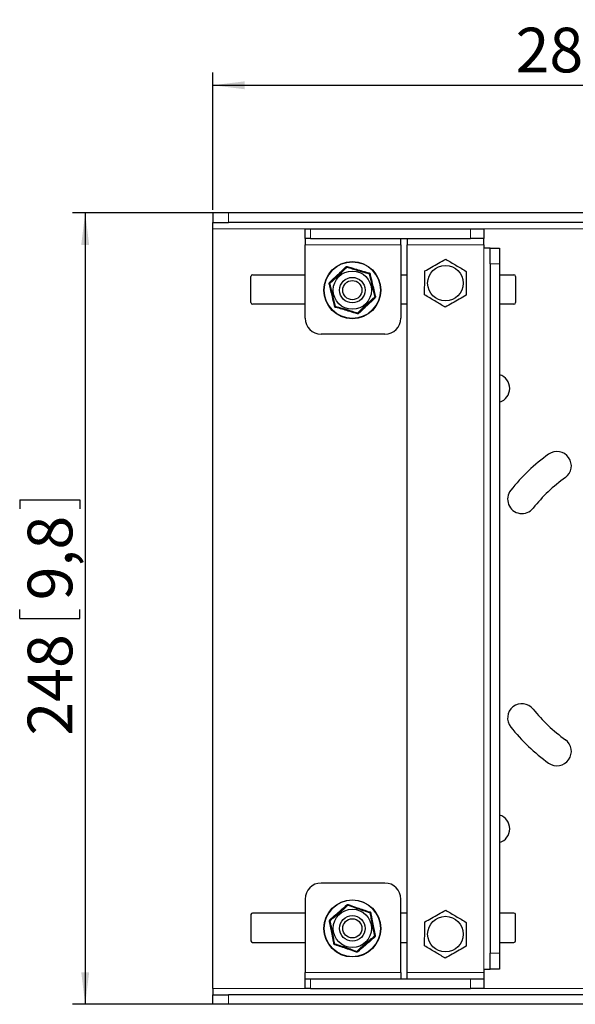
# Model space of a CAD drawing. Units: millimetres. Extents: x 4 to 206, y 14 to 256.
# Drawn here: x 23 to 67, y 178 to 255 of the extents above; entities that cross this region are included whole.
import ezdxf

# ---------------------------------------------------------------- set-up
doc = ezdxf.new("R2010")
doc.units = ezdxf.units.MM
doc.layers.add('MAATENTEKST', color=7, linetype='Continuous')
doc.styles.add('SLDTEXTSTYLE0', font='TXT', dxfattribs={"width": 0.75})
doc.dimstyles.new('SLDDIMSTYLE0', dxfattribs={"dimtxt": 3.5, "dimasz": 2.5, "dimexe": 0, "dimexo": 0.0625, "dimgap": 0.875, "dimtad": 1, "dimdec": 0, "dimlfac": 4, "dimrnd": 1e-09, "dimzin": 12, "dimdsep": 46, "dimtxsty": 'SLDTEXTSTYLE0', "dimsah": 1, "dimcen": 0.09, "dimadec": 0, "dimazin": 3, "dimtfac": 1, "dimtofl": 0, "dimtmove": 0, "dimatfit": 3, "dimfxl": 0, "dimfrac": 2, "dimtolj": 1, "dimtzin": 12, "dimarcsym": 0})

# ---------------------------------------------------------------- blocks, each defined once
blk = doc.blocks.new('_D_2')
at = {"layer": 'MAATENTEKST'}
for p, q in [((38.885, 240.356), (27.635, 240.356)), ((28.635, 240.356), (28.635, 178.356)), ((23.496, 217.888), (28.218, 217.888)), ((23.496, 217.888), (23.496, 217.177)), ((28.218, 217.888), (28.218, 217.177)), ((23.496, 208.582), (23.496, 209.293)), ((28.218, 208.582), (28.218, 209.293)), ((23.496, 208.582), (28.218, 208.582)), ((38.885, 178.356), (27.635, 178.356))]:
    blk.add_line(p, q, dxfattribs=at)
for points in [[(28.635, 240.356), (28.325, 237.856), (28.945, 237.856)], [(28.635, 178.356), (28.945, 180.856), (28.325, 180.856)]]:
    blk.add_solid(points, dxfattribs=at)
at = {"layer": 'MAATENTEKST', "char_height": 3.5, "attachment_point": 1, "rotation": 90, "style": 'SLDTEXTSTYLE0'}
for s, insert in [('9,8', (24.123, 210.004)), ('248', (24.123, 199.403))]:
    blk.add_mtext(s, dxfattribs=dict(at, insert=insert))
blk = doc.blocks.new('_D_3')
at = {"layer": 'MAATENTEKST'}
for p, q in [((71.568, 255.495), (71.568, 250.773)), ((71.568, 255.495), (72.279, 255.495)), ((83.459, 255.495), (82.748, 255.495)), ((83.459, 255.495), (83.459, 250.773)), ((38.635, 240.606), (38.635, 251.356)), ((71.568, 250.773), (72.279, 250.773)), ((83.459, 250.773), (82.748, 250.773)), ((108.635, 240.606), (108.635, 251.356)), ((38.635, 250.356), (108.635, 250.356))]:
    blk.add_line(p, q, dxfattribs=at)
for points in [[(38.635, 250.356), (41.135, 250.046), (41.135, 250.666)], [(108.635, 250.356), (106.135, 250.666), (106.135, 250.046)]]:
    blk.add_solid(points, dxfattribs=at)
at = {"layer": 'MAATENTEKST', "char_height": 3.5, "attachment_point": 1, "style": 'SLDTEXTSTYLE0'}
for s, insert in [('280', (62.389, 254.868)), ('11,0', (72.989, 254.868))]:
    blk.add_mtext(s, dxfattribs=dict(at, insert=insert))

msp = doc.modelspace()

# ---------------------------------------------------------------- linework, layer by layer
at = {"color": 7, "linetype": 'Continuous', "lineweight": 30}
for p, q in [((38.634773, 240.356154), (38.634773, 239.606154)), ((39.884772, 240.356154), (38.634773, 240.356154)), ((107.384774, 240.356154), (39.884772, 240.356154)), ((38.634773, 239.606154), (39.884772, 239.606154)), ((38.634773, 239.106155), (38.634773, 239.606154)), ((107.384774, 239.606154), (39.884772, 239.606154)), ((38.634773, 179.606154), (38.634773, 239.106155)), ((45.884773, 238.356153), (45.884773, 239.106155)), ((45.884773, 239.106155), (46.30313, 239.106155)), ((46.30313, 239.106155), (58.848586, 239.106155)), ((58.848586, 239.106155), (59.884773, 239.106155)), ((59.884773, 239.106155), (59.884773, 238.356153)), ((46.30313, 238.356153), (45.884773, 238.356153)), ((45.884773, 238.356153), (45.884773, 237.856154)), ((45.884773, 232.106154), (45.884773, 237.856154)), ((46.30313, 238.356153), (58.848586, 238.356153)), ((53.384773, 237.856154), (53.384773, 238.356153)), ((53.384773, 237.856154), (53.384773, 232.106154)), ((53.884772, 238.356153), (53.884772, 237.856154)), ((53.884772, 180.856154), (53.884772, 237.856154)), ((59.884773, 238.356153), (58.848586, 238.356153)), ((59.884773, 237.856154), (59.884773, 238.356153)), ((59.884773, 237.856154), (59.884773, 237.606154)), ((60.384773, 237.606154), (59.884773, 237.606154)), ((60.384773, 237.606154), (61.134773, 237.606154)), ((60.384773, 236.356155), (60.384773, 237.606154)), ((61.134773, 237.606154), (61.134773, 236.356155)), ((60.384773, 236.356155), (60.384773, 182.356154)), ((61.134773, 236.356155), (61.134773, 182.356154)), ((41.634772, 233.331154), (41.634772, 235.381153)), ((41.759774, 235.506154), (45.884773, 235.506154)), ((53.384773, 235.506154), (53.884772, 235.506154)), ((61.134773, 235.506154), (62.259773, 235.506154)), ((62.384773, 235.381153), (62.384773, 233.331154)), ((45.884773, 233.206154), (41.759774, 233.206154)), ((53.884772, 233.206154), (53.384773, 233.206154)), ((62.259773, 233.206154), (61.134773, 233.206154)), ((52.134772, 230.856155), (47.134773, 230.856155)), ((52.134772, 187.856153), (47.134773, 187.856153)), ((45.884773, 186.606155), (45.884773, 180.856154)), ((53.384773, 180.856154), (53.384773, 186.606155)), ((41.634772, 185.381154), (41.634772, 183.331155)), ((45.884773, 185.506155), (41.759774, 185.506155)), ((53.884772, 185.506155), (53.384773, 185.506155)), ((62.259773, 185.506155), (61.134773, 185.506155)), ((62.384773, 183.331155), (62.384773, 185.381154)), ((41.759774, 183.206155), (45.884773, 183.206155)), ((53.384773, 183.206155), (53.884772, 183.206155)), ((61.134773, 183.206155), (62.259773, 183.206155)), ((60.384773, 181.106155), (60.384773, 182.356154)), ((61.134773, 182.356154), (61.134773, 181.106155)), ((45.884773, 180.356155), (45.884773, 180.856154)), ((53.384773, 180.856154), (53.384773, 180.356155)), ((53.884772, 180.356155), (53.884772, 180.856154)), ((59.884773, 181.106155), (60.384773, 181.106155)), ((59.884773, 181.106155), (59.884773, 180.856154)), ((59.884773, 180.856154), (59.884773, 180.356155)), ((61.134773, 181.106155), (60.384773, 181.106155)), ((45.884773, 179.606154), (45.884773, 180.356155)), ((45.884773, 180.356155), (46.30313, 180.356155)), ((46.30313, 180.356155), (58.848586, 180.356155)), ((58.848586, 180.356155), (59.884773, 180.356155)), ((59.884773, 180.356155), (59.884773, 179.606154)), ((38.634773, 179.606154), (38.634773, 179.106154)), ((38.634773, 178.356155), (38.634773, 179.106154)), ((38.634773, 179.106154), (39.884772, 179.106154)), ((107.384774, 179.106154), (39.884772, 179.106154)), ((46.30313, 179.606154), (45.884773, 179.606154)), ((46.30313, 179.606154), (58.848586, 179.606154)), ((59.884773, 179.606154), (58.848586, 179.606154)), ((39.884772, 178.356155), (38.634773, 178.356155)), ((107.384774, 178.356155), (39.884772, 178.356155))]:
    msp.add_line(p, q, dxfattribs=at)
at = {"color": 7, "linetype": 'Continuous', "lineweight": 0}
for p, q in [((39.884772, 239.606154), (39.884772, 240.356154)), ((38.634773, 239.106155), (45.884773, 239.106155)), ((46.30313, 239.106155), (46.30313, 238.356153)), ((58.848586, 238.356153), (58.848586, 239.106155)), ((59.884773, 239.106155), (87.384773, 239.106155)), ((45.884773, 237.856154), (53.384773, 237.856154)), ((53.884772, 237.856154), (59.884773, 237.856154)), ((59.884773, 237.606154), (59.884773, 181.106155)), ((61.134773, 236.356155), (60.384773, 236.356155)), ((60.384773, 182.356154), (61.134773, 182.356154)), ((45.884773, 180.856154), (53.384773, 180.856154)), ((53.884772, 180.856154), (59.884773, 180.856154)), ((46.30313, 180.356155), (46.30313, 179.606154)), ((58.848586, 179.606154), (58.848586, 180.356155)), ((38.634773, 179.606154), (45.884773, 179.606154)), ((39.884772, 179.106154), (39.884772, 178.356155)), ((59.884773, 179.606154), (87.384773, 179.606154))]:
    msp.add_line(p, q, dxfattribs=at)
at = {"color": 7, "linetype": 'Continuous', "lineweight": 0, "flags": 128}
for points in [[(49.070838, 236.121355), (49.078252, 236.115302), (49.085317, 236.110062), (49.091888, 236.105741), (49.097832, 236.102431), (49.103023, 236.100198), (49.107356, 236.099088), (49.11074, 236.099125), (49.113107, 236.100308)], [(49.113107, 236.100308), (49.11598, 236.102202), (49.119642, 236.103185), (49.124037, 236.103243), (49.129093, 236.102371), (49.134725, 236.100587), (49.140846, 236.097918), (49.147354, 236.094407), (49.154145, 236.090111)], [(49.186013, 236.117908), (49.182592, 236.118282), (49.178885, 236.117487), (49.174947, 236.115531), (49.170848, 236.11245), (49.166647, 236.108293), (49.162419, 236.103124), (49.158228, 236.097031), (49.154145, 236.090111)], [(49.186013, 236.117908), (49.188658, 236.117934), (49.191687, 236.119444), (49.195036, 236.122408), (49.198636, 236.126765), (49.202416, 236.132421), (49.206292, 236.139265), (49.210189, 236.147151), (49.214026, 236.155919)], [(50.899816, 235.658835), (50.898282, 235.649389), (50.897276, 235.64065), (50.896819, 235.632799), (50.896924, 235.625996), (50.897585, 235.620384), (50.89879, 235.616078), (50.900515, 235.613164), (50.902724, 235.611706)], [(50.91441, 235.571067), (50.914736, 235.579097), (50.914522, 235.586488), (50.913773, 235.593124), (50.912503, 235.598895), (50.91073, 235.603708), (50.908483, 235.607485), (50.905799, 235.610166), (50.902724, 235.611706)], [(50.91441, 235.571067), (50.922446, 235.57099), (50.929818, 235.570409), (50.936408, 235.569331), (50.942108, 235.567774), (50.946828, 235.565762), (50.950488, 235.563331), (50.953032, 235.560517), (50.954416, 235.557367)], [(50.954416, 235.557367), (50.955763, 235.555089), (50.958587, 235.553223), (50.962828, 235.551803), (50.968399, 235.550863), (50.975188, 235.550419), (50.983052, 235.550483), (50.991831, 235.551051), (51.001342, 235.552114)], [(47.755796, 234.768675), (47.764744, 234.772068), (47.772815, 234.775566), (47.779843, 234.779098), (47.78568, 234.782589), (47.79021, 234.785967), (47.793338, 234.789166), (47.794997, 234.792116), (47.795158, 234.794755)], [(47.795158, 234.794755), (47.794953, 234.79819), (47.795932, 234.801856), (47.798082, 234.805689), (47.801364, 234.80963), (47.805726, 234.813617), (47.811098, 234.817584), (47.817392, 234.821464), (47.824507, 234.825198)], [(47.797456, 234.909958), (47.803132, 234.902252), (47.808014, 234.894936), (47.812, 234.888156), (47.815011, 234.882056), (47.816982, 234.87676), (47.817874, 234.872377), (47.817668, 234.868999), (47.816369, 234.866694)], [(47.816369, 234.866694), (47.814333, 234.863919), (47.813169, 234.860309), (47.812894, 234.855923), (47.813512, 234.850832), (47.815013, 234.845116), (47.817373, 234.83887), (47.820557, 234.832195), (47.824507, 234.825198)], [(51.345039, 233.787111), (51.352154, 233.790844), (51.35845, 233.794725), (51.363822, 233.798691), (51.368184, 233.802677), (51.371466, 233.80662), (51.373614, 233.810454), (51.374593, 233.814117), (51.374389, 233.817552)], [(51.345039, 233.787111), (51.348989, 233.780113), (51.352173, 233.773439), (51.354533, 233.767192), (51.356034, 233.761477), (51.356652, 233.756385), (51.356377, 233.751998), (51.355213, 233.748388), (51.353177, 233.745615)], [(51.353177, 233.745615), (51.351878, 233.743311), (51.351672, 233.739932), (51.352564, 233.735549), (51.354536, 233.730254), (51.357546, 233.724152), (51.361533, 233.717373), (51.366415, 233.710055), (51.37209, 233.702349)], [(51.374389, 233.817552), (51.374549, 233.820193), (51.376208, 233.823142), (51.379336, 233.82634), (51.383866, 233.829719), (51.389703, 233.833211), (51.396731, 233.836743), (51.404802, 233.840241), (51.41375, 233.843635)], [(48.168204, 233.060195), (48.177715, 233.061257), (48.186494, 233.061825), (48.194358, 233.061888), (48.201147, 233.061445), (48.206718, 233.060504), (48.210961, 233.059087), (48.213783, 233.057219), (48.21513, 233.05494)], [(48.21513, 233.05494), (48.216514, 233.051791), (48.219058, 233.048978), (48.222718, 233.046546), (48.227438, 233.044536), (48.233138, 233.042979), (48.239728, 233.0419), (48.2471, 233.041317), (48.255136, 233.041241)], [(48.266824, 233.000602), (48.263747, 233.002142), (48.261063, 233.004824), (48.258816, 233.008602), (48.257045, 233.013415), (48.255773, 233.019185), (48.255024, 233.02582), (48.254812, 233.033213), (48.255136, 233.041241)], [(48.26973, 232.953475), (48.271266, 232.96292), (48.27227, 232.971658), (48.272727, 232.979511), (48.272622, 232.986313), (48.271961, 232.991925), (48.270756, 232.996232), (48.269031, 232.999145), (48.266824, 233.000602)], [(49.983533, 232.494402), (49.980888, 232.494374), (49.977859, 232.492863), (49.97451, 232.4899), (49.97091, 232.485545), (49.96713, 232.479886), (49.963254, 232.473045), (49.959357, 232.465158), (49.955522, 232.456391)], [(50.015401, 232.522198), (50.011318, 232.515276), (50.007127, 232.509184), (50.002899, 232.504017), (49.9987, 232.499857), (49.994599, 232.496777), (49.990663, 232.494823), (49.986954, 232.494025), (49.983533, 232.494402)], [(50.015401, 232.522198), (50.022192, 232.517903), (50.0287, 232.514392), (50.034821, 232.511722), (50.040455, 232.509938), (50.045509, 232.509066), (50.049904, 232.509122), (50.053566, 232.510106), (50.05644, 232.512)], [(50.05644, 232.512), (50.058806, 232.513183), (50.06219, 232.51322), (50.066523, 232.51211), (50.071714, 232.509878), (50.077658, 232.506567), (50.084229, 232.502247), (50.091294, 232.497006), (50.098708, 232.490954)], [(49.151934, 186.142382), (49.159072, 186.136006), (49.165897, 186.130457), (49.172271, 186.125849), (49.178062, 186.122279), (49.183149, 186.119816), (49.187427, 186.118516), (49.19081, 186.118402), (49.193227, 186.119479)], [(49.193227, 186.119479), (49.19618, 186.121245), (49.199883, 186.122064), (49.204277, 186.121927), (49.209287, 186.120831), (49.214836, 186.118797), (49.220832, 186.11586), (49.227178, 186.112062), (49.233772, 186.107471)], [(49.266843, 186.133825), (49.263442, 186.13435), (49.259701, 186.133721), (49.255682, 186.131942), (49.251448, 186.129046), (49.247069, 186.125078), (49.242615, 186.120103), (49.238158, 186.114202), (49.233772, 186.107471)], [(49.266843, 186.133825), (49.269486, 186.133734), (49.272578, 186.135108), (49.276057, 186.137921), (49.279848, 186.142112), (49.283873, 186.147596), (49.288051, 186.15426), (49.292292, 186.161966), (49.296515, 186.170555)], [(50.958573, 185.599117), (50.956621, 185.589748), (50.955228, 185.581063), (50.954425, 185.57324), (50.954226, 185.566439), (50.954638, 185.560803), (50.955651, 185.556446), (50.957245, 185.55346), (50.959386, 185.551907)], [(50.969258, 185.510789), (50.969939, 185.518795), (50.970053, 185.526189), (50.9696, 185.53285), (50.968587, 185.538673), (50.967028, 185.54356), (50.964953, 185.547433), (50.96239, 185.55023), (50.959386, 185.551907)], [(50.969258, 185.510789), (50.977282, 185.510355), (50.984621, 185.509446), (50.991157, 185.508077), (50.996782, 185.506268), (51.001407, 185.50405), (51.004955, 185.501457), (51.007373, 185.498535), (51.008617, 185.495325)], [(51.008617, 185.495325), (51.00986, 185.492991), (51.012598, 185.491), (51.016772, 185.489395), (51.022296, 185.488206), (51.029058, 185.487463), (51.036918, 185.487176), (51.045714, 185.487355), (51.055262, 185.487994)], [(47.778135, 184.84942), (47.787225, 184.852411), (47.795443, 184.855549), (47.802619, 184.858764), (47.808608, 184.861992), (47.813283, 184.865168), (47.816548, 184.868223), (47.818338, 184.871097), (47.818614, 184.873727)], [(47.818614, 184.873727), (47.818562, 184.877167), (47.819703, 184.880785), (47.822021, 184.884519), (47.825474, 184.888312), (47.830009, 184.8921), (47.835553, 184.895824), (47.842012, 184.899422), (47.849288, 184.902836)], [(47.826025, 184.988714), (47.831352, 184.980764), (47.835905, 184.973237), (47.839587, 184.966287), (47.842323, 184.960059), (47.844058, 184.954681), (47.844754, 184.950263), (47.844398, 184.946897), (47.843, 184.944653)], [(47.843, 184.944653), (47.840843, 184.941971), (47.839518, 184.938417), (47.839049, 184.934047), (47.83944, 184.928932), (47.840686, 184.923156), (47.842769, 184.916812), (47.84565, 184.910002), (47.849288, 184.902836)], [(51.32026, 183.709471), (51.327534, 183.712886), (51.333995, 183.716484), (51.339537, 183.720208), (51.344072, 183.723996), (51.347525, 183.727789), (51.349843, 183.731523), (51.350984, 183.735141), (51.350932, 183.738581)], [(51.32026, 183.709471), (51.323896, 183.702308), (51.326779, 183.695496), (51.32886, 183.689152), (51.330106, 183.683376), (51.330497, 183.678261), (51.330028, 183.673891), (51.328703, 183.670337), (51.326548, 183.667655)], [(51.326548, 183.667655), (51.325148, 183.665411), (51.324792, 183.662045), (51.325488, 183.657628), (51.327223, 183.652249), (51.329959, 183.64602), (51.333641, 183.639071), (51.338194, 183.631544), (51.343521, 183.623594)], [(51.350932, 183.738581), (51.351208, 183.741213), (51.352998, 183.744085), (51.356263, 183.74714), (51.360938, 183.750315), (51.366927, 183.753543), (51.374104, 183.75676), (51.382322, 183.759897), (51.391413, 183.76289)], [(48.114285, 183.124314), (48.123834, 183.124953), (48.132628, 183.125132), (48.140488, 183.124845), (48.14725, 183.124102), (48.152774, 183.122915), (48.15695, 183.12131), (48.159686, 183.119318), (48.160931, 183.116983)], [(48.160931, 183.116983), (48.162173, 183.113775), (48.164591, 183.110851), (48.168139, 183.10826), (48.172764, 183.106041), (48.178389, 183.104233), (48.184925, 183.102862), (48.192264, 183.101953), (48.200288, 183.101521)], [(48.21016, 183.060403), (48.207156, 183.062077), (48.204593, 183.064875), (48.202518, 183.068748), (48.200959, 183.073635), (48.199946, 183.079458), (48.199493, 183.086119), (48.199609, 183.093513), (48.200288, 183.101521)], [(48.210973, 183.01319), (48.212925, 183.02256), (48.214318, 183.031245), (48.215123, 183.039068), (48.21532, 183.045869), (48.214908, 183.051505), (48.213895, 183.055862), (48.212301, 183.058848), (48.21016, 183.060403)], [(49.902705, 182.478485), (49.90006, 182.478574), (49.896968, 182.477199), (49.893491, 182.474387), (49.8897, 182.470196), (49.885673, 182.464712), (49.881497, 182.458048), (49.877254, 182.450342), (49.873033, 182.441753)], [(49.935775, 182.504839), (49.931388, 182.498106), (49.926931, 182.492205), (49.922477, 182.48723), (49.918098, 182.483262), (49.913864, 182.480366), (49.909845, 182.478589), (49.906104, 182.477957), (49.902705, 182.478485)], [(49.935775, 182.504839), (49.942368, 182.500246), (49.948714, 182.49645), (49.95471, 182.493511), (49.960259, 182.491478), (49.96527, 182.490383), (49.969663, 182.490243), (49.973366, 182.491063), (49.976321, 182.492829)], [(49.976321, 182.492829), (49.978736, 182.493905), (49.982119, 182.493792), (49.986397, 182.492492), (49.991486, 182.490029), (49.997275, 182.486459), (50.003649, 182.48185), (50.010474, 182.476302), (50.017612, 182.469926)]]:
    msp.add_lwpolyline(points, dxfattribs=at)
at = {"color": 7, "linetype": 'Continuous', "lineweight": 30}
for centre, radius in [((49.584773, 234.306154), 2.2375), ((56.884773, 234.856154), 1.394314), ((49.584773, 234.306154), 1.5), ((49.584773, 234.306154), 1), ((49.584773, 234.306154), 0.75), ((49.584773, 184.306154), 2.2375), ((49.584773, 184.306154), 1.5), ((49.584773, 184.306154), 1), ((56.884773, 183.856154), 1.394314), ((49.584773, 184.306154), 0.75)]:
    msp.add_circle(centre, radius, dxfattribs=at)
at = {"color": 7, "linetype": 'Continuous', "lineweight": 0}
for centre in [(49.584773, 234.306154), (49.584773, 184.306154)]:
    msp.add_circle(centre, 2.197101, dxfattribs=at)
at = {"color": 7, "linetype": 'Continuous', "lineweight": 30}
for centre, radius, start, end in [((49.164801, 236.045969), 0.075, 73.57096776, 133.57096776), ((41.759773, 235.381154), 0.125, 90, 180), ((50.881511, 235.539769), 0.075, 13.57096776, 73.57096776), ((62.259773, 235.381154), 0.125, 0, 90), ((47.868063, 234.812355), 0.075, 133.57096776, 193.57096776), ((51.301483, 233.799954), 0.075, 313.57096776, 13.57096776), ((41.759773, 233.331154), 0.125, 180, 270), ((48.288035, 233.07254), 0.075, 193.57096776, 253.57096776), ((62.259773, 233.331154), 0.125, 270, 0), ((50.004746, 232.566339), 0.075, 253.57096776, 313.57096776), ((47.134773, 232.106154), 1.25, 180, 270), ((52.134773, 232.106154), 1.25, 270, 0), ((60.80171, 226.606154), 1.125, 287.22085817, 72.77914183), ((73.634773, 209.356154), 14.875, 125.57852573, 141.42734918), ((65.634773, 220.539289), 1.125, 305.57852573, 125.57852573), ((73.634773, 209.356154), 12.625, 125.57852573, 141.42734918), ((62.884773, 217.929368), 1.125, 141.42734918, 321.42734918), ((62.884773, 200.78294), 1.125, 38.57265082, 218.57265082), ((73.634773, 209.356154), 12.625, 218.57265082, 234.42147427), ((73.634773, 209.356154), 14.875, 218.57265082, 234.42147427), ((65.634773, 198.17302), 1.125, 234.42147427, 54.42147427), ((60.80171, 192.106154), 1.125, 287.22085817, 72.77914183), ((47.134773, 186.606154), 1.25, 90, 180), ((52.134773, 186.606154), 1.25, 0, 90), ((49.242457, 186.062899), 0.075, 71.02638352, 131.02638352), ((41.759773, 185.381154), 0.125, 90, 180), ((50.935001, 185.480981), 0.075, 11.02638352, 71.02638352), ((62.259773, 185.381154), 0.125, 0, 90), ((47.892229, 184.888072), 0.075, 131.02638352, 191.02638352), ((51.277317, 183.724236), 0.075, 311.02638352, 11.02638352), ((41.759773, 183.331154), 0.125, 180, 270), ((48.234545, 183.131327), 0.075, 191.02638352, 251.02638352), ((62.259773, 183.331154), 0.125, 270, 0), ((49.927089, 182.549409), 0.075, 251.02638352, 311.02638352)]:
    msp.add_arc(centre, radius, start, end, dxfattribs=at)
at = {"color": 7, "linetype": 'Continuous', "lineweight": 0}
for points, knots in [([(47.797456, 234.909958), (47.832963, 234.943239), (48.010916, 235.110037), (48.315027, 235.396177), (48.708922, 235.772073), (48.949306, 236.004065), (49.070838, 236.121355)], [0, 0, 0, 0, 0.084499873, 0.423499814, 0.708533855, 1, 1, 1, 1]), ([(49.154145, 236.090111), (49.120755, 236.056851), (49.019996, 235.956482), (48.843197, 235.781315), (48.593513, 235.53743), (48.305284, 235.264842), (48.032824, 235.014435), (47.876985, 234.87287), (47.824507, 234.825198)], [0, 0, 0, 0, 0.080443802, 0.2427515, 0.405352957, 0.642864756, 0.879737277, 1, 1, 1, 1]), ([(49.214026, 236.155919), (49.1994, 236.158995), (49.170124, 236.165154), (49.124736, 236.156638), (49.091581, 236.139808), (49.075852, 236.125816), (49.070838, 236.121355)], [0, 0, 0, 0, 0.291742395, 0.583978372, 0.867377596, 1, 1, 1, 1]), ([(50.91441, 235.571067), (50.868911, 235.583353), (50.73161, 235.620428), (50.491511, 235.685958), (50.155458, 235.780247), (49.775277, 235.893569), (49.422188, 236.004323), (49.221669, 236.0685), (49.154145, 236.090111)], [0, 0, 0, 0, 0.0804436032, 0.2427516123, 0.4053523033, 0.6428646817, 0.8797368227, 1, 1, 1, 1]), ([(49.214026, 236.155919), (49.2606, 236.141809), (49.494028, 236.071095), (49.893888, 235.950799), (50.416371, 235.797622), (50.737473, 235.70544), (50.899816, 235.658835)], [0, 0, 0, 0, 0.084498965, 0.423499799, 0.708533436, 1, 1, 1, 1]), ([(51.001342, 235.552114), (50.996694, 235.566318), (50.987389, 235.59475), (50.957321, 235.6298), (50.926168, 235.650099), (50.906186, 235.656723), (50.899816, 235.658835)], [0, 0, 0, 0, 0.291732137, 0.583971836, 0.867384855, 1, 1, 1, 1]), ([(51.345039, 233.787111), (51.332929, 233.832658), (51.296388, 233.970102), (51.233087, 234.210798), (51.146718, 234.548973), (51.054762, 234.93488), (50.97414, 235.296041), (50.929457, 235.501784), (50.91441, 235.571067)], [0, 0, 0, 0, 0.080443644, 0.242751837, 0.405352918, 0.642864792, 0.879737102, 1, 1, 1, 1]), ([(51.001342, 235.552114), (51.01241, 235.504724), (51.067885, 235.267213), (51.163633, 234.860775), (51.292223, 234.331704), (51.372941, 234.00753), (51.41375, 233.843635)], [0, 0, 0, 0, 0.084500007, 0.42350012, 0.708534644, 1, 1, 1, 1]), ([(47.797456, 234.909958), (47.787479, 234.898831), (47.767508, 234.876557), (47.752189, 234.832992), (47.750186, 234.795863), (47.75444, 234.775247), (47.755796, 234.768675)], [0, 0, 0, 0, 0.291731561, 0.583975237, 0.86738319, 1, 1, 1, 1]), ([(48.168204, 233.060195), (48.157136, 233.107584), (48.10166, 233.345096), (48.005913, 233.751533), (47.877326, 234.280605), (47.796606, 234.604779), (47.755796, 234.768675)], [0, 0, 0, 0, 0.084499011, 0.423500137, 0.708533394, 1, 1, 1, 1]), ([(47.824507, 234.825198), (47.836617, 234.779652), (47.873158, 234.642207), (47.936459, 234.401511), (48.022828, 234.063335), (48.114783, 233.677428), (48.195407, 233.316267), (48.240089, 233.110524), (48.255136, 233.041241)], [0, 0, 0, 0, 0.080443569, 0.24275161, 0.405352538, 0.642865159, 0.879736285, 1, 1, 1, 1]), ([(50.015401, 232.522198), (50.048791, 232.555458), (50.14955, 232.655827), (50.326351, 232.830993), (50.576033, 233.074881), (50.864261, 233.347468), (51.136723, 233.597872), (51.292561, 233.739439), (51.345039, 233.787111)], [0, 0, 0, 0, 0.080443806, 0.242752205, 0.405352958, 0.642864768, 0.879736632, 1, 1, 1, 1]), ([(51.37209, 233.702349), (51.382067, 233.713477), (51.402037, 233.735752), (51.417361, 233.779315), (51.41936, 233.816445), (51.415106, 233.837062), (51.41375, 233.843635)], [0, 0, 0, 0, 0.291737, 0.583969724, 0.867373405, 1, 1, 1, 1]), ([(48.168204, 233.060195), (48.172853, 233.045991), (48.182159, 233.017559), (48.212224, 232.982506), (48.243379, 232.962211), (48.26336, 232.955586), (48.26973, 232.953475)], [0, 0, 0, 0, 0.291747115, 0.583978778, 0.867385025, 1, 1, 1, 1]), ([(48.255136, 233.041241), (48.300635, 233.028955), (48.437936, 232.991879), (48.678035, 232.926349), (49.014088, 232.83206), (49.39427, 232.718742), (49.747357, 232.607984), (49.947877, 232.543808), (50.015401, 232.522198)], [0, 0, 0, 0, 0.080443626, 0.24275168, 0.405352417, 0.642864577, 0.879737078, 1, 1, 1, 1]), ([(51.37209, 233.702349), (51.336583, 233.669069), (51.15863, 233.50227), (50.854519, 233.216131), (50.460625, 232.840234), (50.22024, 232.608243), (50.098708, 232.490954)], [0, 0, 0, 0, 0.084499934, 0.423500117, 0.708534362, 1, 1, 1, 1]), ([(49.955522, 232.456391), (49.908947, 232.470499), (49.675517, 232.541209), (49.275659, 232.661512), (48.753175, 232.814687), (48.432073, 232.906869), (48.26973, 232.953475)], [0, 0, 0, 0, 0.084499564, 0.423500365, 0.708533722, 1, 1, 1, 1]), ([(49.955522, 232.456391), (49.970147, 232.453314), (49.999422, 232.447156), (50.044811, 232.455668), (50.077965, 232.472502), (50.093694, 232.486494), (50.098708, 232.490954)], [0, 0, 0, 0, 0.291733112, 0.583969463, 0.867376505, 1, 1, 1, 1]), ([(47.826025, 184.988714), (47.862974, 185.020386), (48.048156, 185.179121), (48.364672, 185.451476), (48.774869, 185.809512), (49.025315, 186.030603), (49.151934, 186.142382)], [0, 0, 0, 0, 0.084499964, 0.423500429, 0.708534386, 1, 1, 1, 1]), ([(49.233772, 186.107471), (49.198939, 186.075725), (49.093824, 185.979928), (48.909419, 185.812786), (48.649156, 185.580223), (48.349109, 185.3207), (48.065798, 185.08264), (47.90383, 184.948131), (47.849288, 184.902836)], [0, 0, 0, 0, 0.080443283, 0.242752191, 0.405352599, 0.64286558, 0.879737329, 1, 1, 1, 1]), ([(49.296515, 186.170555), (49.28204, 186.174277), (49.253067, 186.181729), (49.207345, 186.175239), (49.173475, 186.159896), (49.157141, 186.146616), (49.151934, 186.142382)], [0, 0, 0, 0, 0.291737387, 0.583973961, 0.86737309, 1, 1, 1, 1]), ([(50.969258, 185.510789), (50.924349, 185.525082), (50.788828, 185.568215), (50.551877, 185.644344), (50.22034, 185.753455), (49.845565, 185.883546), (49.497742, 186.009867), (49.30027, 186.082883), (49.233772, 186.107471)], [0, 0, 0, 0, 0.080443215, 0.242751572, 0.405352782, 0.642864683, 0.879736337, 1, 1, 1, 1]), ([(49.296515, 186.170555), (49.342417, 186.154392), (49.572476, 186.073385), (49.966599, 185.935451), (50.481767, 185.759232), (50.79846, 185.652885), (50.958573, 185.599117)], [0, 0, 0, 0, 0.084499035, 0.4235005137, 0.708533804, 1, 1, 1, 1]), ([(51.055262, 185.487994), (51.051248, 185.50239), (51.043214, 185.531207), (51.014734, 185.56756), (50.984512, 185.58922), (50.964843, 185.596725), (50.958573, 185.599117)], [0, 0, 0, 0, 0.291737344, 0.583971525, 0.867375856, 1, 1, 1, 1]), ([(51.32026, 183.709471), (51.310184, 183.755511), (51.279779, 183.894442), (51.22723, 184.137712), (51.155958, 184.479388), (51.081228, 184.868997), (51.016716, 185.233382), (50.981213, 185.440906), (50.969258, 185.510789)], [0, 0, 0, 0, 0.080443929, 0.242751791, 0.405352775, 0.642864791, 0.879736714, 1, 1, 1, 1]), ([(51.055262, 185.487994), (51.064216, 185.44016), (51.109093, 185.20042), (51.1867, 184.790131), (51.291672, 184.255873), (51.35792, 183.928435), (51.391413, 183.76289)], [0, 0, 0, 0, 0.084499344, 0.423500657, 0.70853448, 1, 1, 1, 1]), ([(47.826025, 184.988714), (47.815564, 184.97804), (47.794624, 184.956674), (47.777386, 184.913833), (47.773735, 184.876831), (47.777071, 184.856046), (47.778135, 184.84942)], [0, 0, 0, 0, 0.291737068, 0.583980038, 0.86737381, 1, 1, 1, 1]), ([(48.114285, 183.124314), (48.105331, 183.172149), (48.060458, 183.41189), (47.982845, 183.822177), (47.877874, 184.356435), (47.811628, 184.683874), (47.778135, 184.84942)], [0, 0, 0, 0, 0.084500093, 0.423500309, 0.708533905, 1, 1, 1, 1]), ([(47.849288, 184.902836), (47.859363, 184.856797), (47.889766, 184.717866), (47.942317, 184.474596), (48.013588, 184.13292), (48.088318, 183.743311), (48.15283, 183.378926), (48.188333, 183.171403), (48.200288, 183.101521)], [0, 0, 0, 0, 0.080443819, 0.242751866, 0.405353035, 0.642865322, 0.879737514, 1, 1, 1, 1]), ([(49.935775, 182.504839), (49.970608, 182.536584), (50.075725, 182.632379), (50.260127, 182.799523), (50.520389, 183.032087), (50.820438, 183.291607), (51.103747, 183.529669), (51.265717, 183.664177), (51.32026, 183.709471)], [0, 0, 0, 0, 0.080443339, 0.24275151, 0.405352568, 0.642864877, 0.879736607, 1, 1, 1, 1]), ([(51.343521, 183.623594), (51.306572, 183.591923), (51.121388, 183.43319), (50.804874, 183.160834), (50.394677, 182.802796), (50.144232, 182.581705), (50.017612, 182.469926)], [0, 0, 0, 0, 0.0844992967, 0.423499753, 0.7085343926, 1, 1, 1, 1]), ([(51.343521, 183.623594), (51.353982, 183.634268), (51.374922, 183.655633), (51.392161, 183.698475), (51.39581, 183.735478), (51.392476, 183.756264), (51.391413, 183.76289)], [0, 0, 0, 0, 0.291734055, 0.583974007, 0.867376711, 1, 1, 1, 1]), ([(48.114285, 183.124314), (48.118298, 183.109918), (48.126332, 183.0811), (48.154813, 183.044749), (48.185036, 183.02309), (48.204703, 183.015584), (48.210973, 183.01319)], [0, 0, 0, 0, 0.291738761, 0.583981608, 0.86737073, 1, 1, 1, 1]), ([(48.200288, 183.101521), (48.245197, 183.087227), (48.380717, 183.044092), (48.61767, 182.967967), (48.949206, 182.858851), (49.323983, 182.728766), (49.671804, 182.602441), (49.869277, 182.529426), (49.935775, 182.504839)], [0, 0, 0, 0, 0.0804435009, 0.2427515562, 0.4053530759, 0.6428646469, 0.8797375605, 1, 1, 1, 1]), ([(49.873033, 182.441753), (49.82713, 182.457916), (49.597071, 182.538922), (49.202947, 182.676857), (48.68778, 182.853078), (48.371086, 182.959424), (48.210973, 183.01319)], [0, 0, 0, 0, 0.0844999164, 0.4235000793, 0.7085344204, 1, 1, 1, 1]), ([(49.873033, 182.441753), (49.887507, 182.43803), (49.91648, 182.430579), (49.962202, 182.437068), (49.99607, 182.452414), (50.012404, 182.465693), (50.017612, 182.469926)], [0, 0, 0, 0, 0.291741473, 0.583970255, 0.867378365, 1, 1, 1, 1])]:
    msp.add_open_spline(points, degree=3, knots=knots, dxfattribs=at)
at = {"color": 7, "linetype": 'Continuous', "lineweight": 30}
for points, knots in [([(47.816369, 234.866694), (47.891156, 234.93784), (48.042673, 235.08198), (48.310897, 235.33715), (48.612295, 235.623873), (48.894149, 235.892013), (49.056894, 236.046831), (49.113107, 236.100308)], [0, 0, 0, 0, 0.177893842, 0.3604116863, 0.6109607189, 0.8656211064, 1, 1, 1, 1]), ([(49.186013, 236.117908), (49.28502, 236.088714), (49.485607, 236.029567), (49.840703, 235.924861), (50.239712, 235.807207), (50.612854, 235.69718), (50.828304, 235.63365), (50.902724, 235.611706)], [0, 0, 0, 0, 0.177893387, 0.360410654, 0.610960368, 0.865620151, 1, 1, 1, 1]), ([(55.26947, 235.810946), (55.443851, 235.909257), (55.797648, 236.108719), (56.352595, 236.42158), (56.718086, 236.627634), (56.903995, 236.732445)], [0, 0, 0, 0, 0.323208243, 0.655746927, 1, 1, 1, 1]), ([(56.903995, 236.732445), (56.915437, 236.725681), (57.051744, 236.645104), (57.320414, 236.486305), (57.715252, 236.252918), (58.119289, 236.014096), (58.385254, 235.856886), (58.519299, 235.777653)], [0, 0, 0, 0, 0.0217421097, 0.2590175734, 0.5000243345, 0.7480154571, 1, 1, 1, 1]), ([(50.954416, 235.557367), (50.978637, 235.457028), (51.027709, 235.25374), (51.114578, 234.893866), (51.212193, 234.489486), (51.303478, 234.111323), (51.356183, 233.892973), (51.374389, 233.817552)], [0, 0, 0, 0, 0.177893624, 0.360411569, 0.610960546, 0.865621515, 1, 1, 1, 1]), ([(55.250248, 233.934657), (55.252298, 234.134831), (55.256458, 234.540959), (55.262985, 235.177987), (55.267284, 235.597539), (55.26947, 235.810946)], [0, 0, 0, 0, 0.32320868, 0.65574684, 1, 1, 1, 1]), ([(58.519299, 235.777653), (58.517248, 235.577478), (58.513087, 235.17135), (58.506561, 234.534321), (58.502263, 234.114769), (58.500076, 233.901362)], [0, 0, 0, 0, 0.323208367, 0.655747179, 1, 1, 1, 1]), ([(48.21513, 233.05494), (48.190909, 233.155281), (48.141838, 233.358568), (48.054968, 233.718443), (47.957353, 234.122822), (47.866071, 234.500986), (47.813363, 234.719335), (47.795158, 234.794755)], [0, 0, 0, 0, 0.177894591, 0.360411551, 0.610961532, 0.86562128, 1, 1, 1, 1]), ([(51.353177, 233.745615), (51.278391, 233.674469), (51.126876, 233.530327), (50.858647, 233.27516), (50.557253, 232.988433), (50.275396, 232.720298), (50.112654, 232.565477), (50.05644, 232.512)], [0, 0, 0, 0, 0.177893812, 0.360411697, 0.610961444, 0.865621137, 1, 1, 1, 1]), ([(56.86555, 232.979865), (56.854109, 232.986628), (56.717799, 233.067198), (56.449134, 233.226005), (56.054296, 233.459392), (55.650257, 233.698213), (55.384292, 233.855424), (55.250248, 233.934657)], [0, 0, 0, 0, 0.021741634, 0.259016359, 0.500023715, 0.748015358, 1, 1, 1, 1]), ([(58.500076, 233.901362), (58.325695, 233.803051), (57.971897, 233.603591), (57.416952, 233.290727), (57.051459, 233.084674), (56.86555, 232.979865)], [0, 0, 0, 0, 0.323208204, 0.655747387, 1, 1, 1, 1]), ([(49.983533, 232.494402), (49.884526, 232.523596), (49.683939, 232.582743), (49.328843, 232.687448), (48.929834, 232.805102), (48.556693, 232.91513), (48.341243, 232.978658), (48.266824, 233.000602)], [0, 0, 0, 0, 0.1778936044, 0.3604110942, 0.6109611138, 0.8656212083, 1, 1, 1, 1]), ([(47.843, 184.944653), (47.92087, 185.012408), (48.078636, 185.14968), (48.357925, 185.392689), (48.671755, 185.66575), (48.965239, 185.921108), (49.134695, 186.068551), (49.193227, 186.119479)], [0, 0, 0, 0, 0.177893559, 0.360410901, 0.610960941, 0.865621033, 1, 1, 1, 1]), ([(49.266843, 186.133825), (49.364456, 186.100264), (49.562219, 186.032269), (49.912316, 185.911902), (50.305709, 185.77665), (50.673597, 185.650164), (50.886014, 185.577133), (50.959386, 185.551907)], [0, 0, 0, 0, 0.177893831, 0.360411591, 0.610960381, 0.86562161, 1, 1, 1, 1]), ([(51.008617, 185.495325), (51.028359, 185.394009), (51.068355, 185.188744), (51.139164, 184.825368), (51.218725, 184.417053), (51.293134, 184.03521), (51.336093, 183.814736), (51.350932, 183.738581)], [0, 0, 0, 0, 0.1778934165, 0.3604110466, 0.6109610889, 0.8656207207, 1, 1, 1, 1]), ([(55.26947, 184.810947), (55.443851, 184.909257), (55.797649, 185.108717), (56.352594, 185.421582), (56.718086, 185.627634), (56.903995, 185.732444)], [0, 0, 0, 0, 0.323207918, 0.655747242, 1, 1, 1, 1]), ([(56.903995, 185.732444), (56.915437, 185.725681), (57.051747, 185.64511), (57.320413, 185.486304), (57.715251, 185.252917), (58.119289, 185.014095), (58.385254, 184.856885), (58.519299, 184.777652)], [0, 0, 0, 0, 0.021741625, 0.259017085, 0.500024342, 0.748015461, 1, 1, 1, 1]), ([(48.160931, 183.116983), (48.141189, 183.218299), (48.101191, 183.423565), (48.030382, 183.786941), (47.95082, 184.195256), (47.876416, 184.577099), (47.833454, 184.797573), (47.818614, 184.873727)], [0, 0, 0, 0, 0.177894545, 0.360412142, 0.610961132, 0.865621522, 1, 1, 1, 1]), ([(55.250248, 182.934656), (55.252298, 183.13483), (55.256458, 183.540958), (55.262985, 184.177987), (55.267284, 184.59754), (55.26947, 184.810947)], [0, 0, 0, 0, 0.323208362, 0.655747179, 1, 1, 1, 1]), ([(58.519299, 184.777652), (58.517248, 184.577477), (58.513087, 184.17135), (58.506561, 183.534321), (58.502263, 183.11477), (58.500076, 182.901363)], [0, 0, 0, 0, 0.323208685, 0.65574684, 1, 1, 1, 1]), ([(51.326548, 183.667655), (51.248677, 183.5999), (51.09091, 183.462629), (50.811621, 183.219619), (50.497791, 182.946558), (50.204307, 182.691201), (50.034852, 182.543757), (49.976321, 182.492829)], [0, 0, 0, 0, 0.177894304, 0.360411646, 0.610961685, 0.865621776, 1, 1, 1, 1]), ([(49.902705, 182.478485), (49.805091, 182.512045), (49.607327, 182.580038), (49.25723, 182.700405), (48.863838, 182.835661), (48.495948, 182.962143), (48.283532, 183.035176), (48.21016, 183.060403)], [0, 0, 0, 0, 0.177894278, 0.360411868, 0.610960757, 0.865621416, 1, 1, 1, 1]), ([(56.86555, 181.979864), (56.854109, 181.986627), (56.717802, 182.067204), (56.449133, 182.226004), (56.054295, 182.459391), (55.650257, 182.698213), (55.384292, 182.855423), (55.250248, 182.934656)], [0, 0, 0, 0, 0.021742119, 0.259016847, 0.500023707, 0.748015354, 1, 1, 1, 1]), ([(58.500076, 182.901363), (58.325695, 182.803051), (57.971898, 182.60359), (57.416951, 182.290728), (57.051459, 182.084674), (56.86555, 181.979864)], [0, 0, 0, 0, 0.3232085284, 0.6557470725, 1, 1, 1, 1])]:
    msp.add_open_spline(points, degree=3, knots=knots, dxfattribs=at)

# ---------------------------------------------------------------- dimensions: what is measured, and where the dimension line sits
at = {"layer": 'MAATENTEKST'}
dim = msp.add_linear_dim(base=(108.634773, 250.356154), p1=(38.634773, 239.606154), p2=(108.634773, 239.606154), dimstyle='SLDDIMSTYLE0', dxfattribs=at)
dim.commit()
dim.dimension.update_dxf_attribs({"geometry": '_D_3', "text_midpoint": (73.634773, 250.356154), "dimtype": 160})
dim = msp.add_linear_dim(base=(28.634773, 178.356154), p1=(39.884773, 240.356154), p2=(39.884773, 178.356154), angle=90, dimstyle='SLDDIMSTYLE0', dxfattribs=at)
dim.commit()
dim.dimension.update_dxf_attribs({"geometry": '_D_2', "text_midpoint": (28.634773, 209.356154), "dimtype": 160})

doc.saveas('drawing.dxf')
